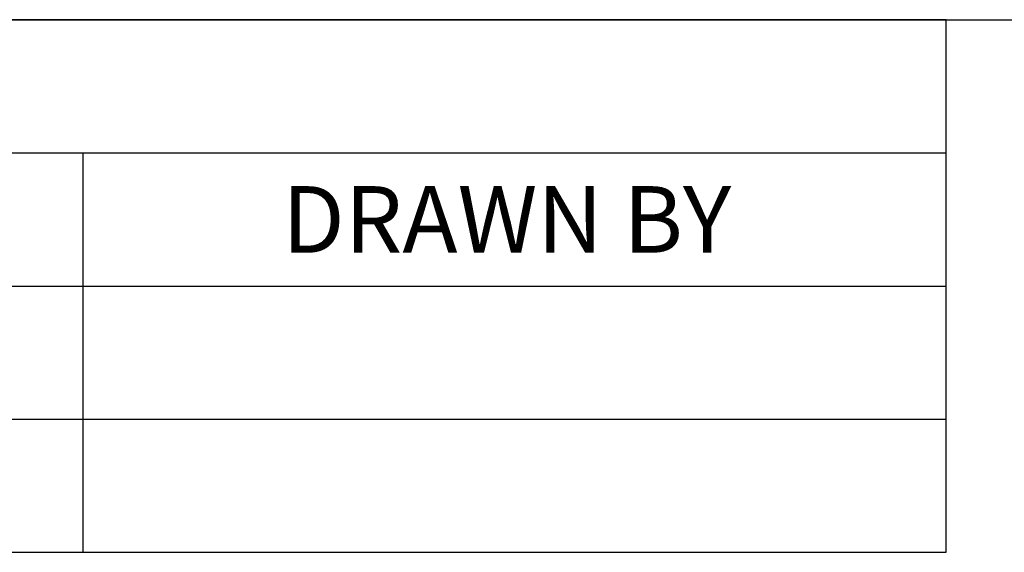
# Model space of a CAD drawing. Units: inches. Extents: x 5 to 105, y 5 to 79.
# Drawn here: x 51 to 60, y 74 to 79 of the extents above; entities that cross this region are included whole.
import ezdxf

# ---------------------------------------------------------------- set-up
doc = ezdxf.new("R2010")
doc.units = ezdxf.units.IN
doc.header["$LTSCALE"] = 10
doc.header["$MEASUREMENT"] = 0
doc.layers.add('FORMAT', color=7, linetype='Continuous')
doc.styles.add('SLDTEXTSTYLE0', font='TXT', dxfattribs={"width": 0.75})

# ---------------------------------------------------------------- blocks, each defined once
blk = doc.blocks.new('SW_TABLEANNOTATION_0')
at = {"layer": 'FORMAT', "color": 0}
for p, q in [((54.5971, 0), (0, 0)), ((54.5971, -5), (54.5971, 0)), ((0, -1.25), (54.5971, -1.25)), ((46.4889, -1.25), (46.4889, -2.5)), ((0, -2.5), (54.5971, -2.5)), ((46.4889, -2.5), (46.4889, -5)), ((0, -3.75), (54.5971, -3.75)), ((0, -5), (54.5971, -5))]:
    blk.add_line(p, q, dxfattribs=at)
at = {"layer": 'FORMAT', "color": 0, "insert": (48.3624, -1.5625), "char_height": 0.625, "attachment_point": 1, "style": 'SLDTEXTSTYLE0'}
blk.add_mtext('DRAWN BY', dxfattribs=at)

msp = doc.modelspace()

# ---------------------------------------------------------------- linework, layer by layer
at = {"layer": 'FORMAT'}
msp.add_line((5, 78.75), (105, 78.75), dxfattribs=at)

# ---------------------------------------------------------------- block references
msp.add_blockref('SW_TABLEANNOTATION_0', (5, 78.75), dxfattribs=at)

doc.saveas('drawing.dxf')
